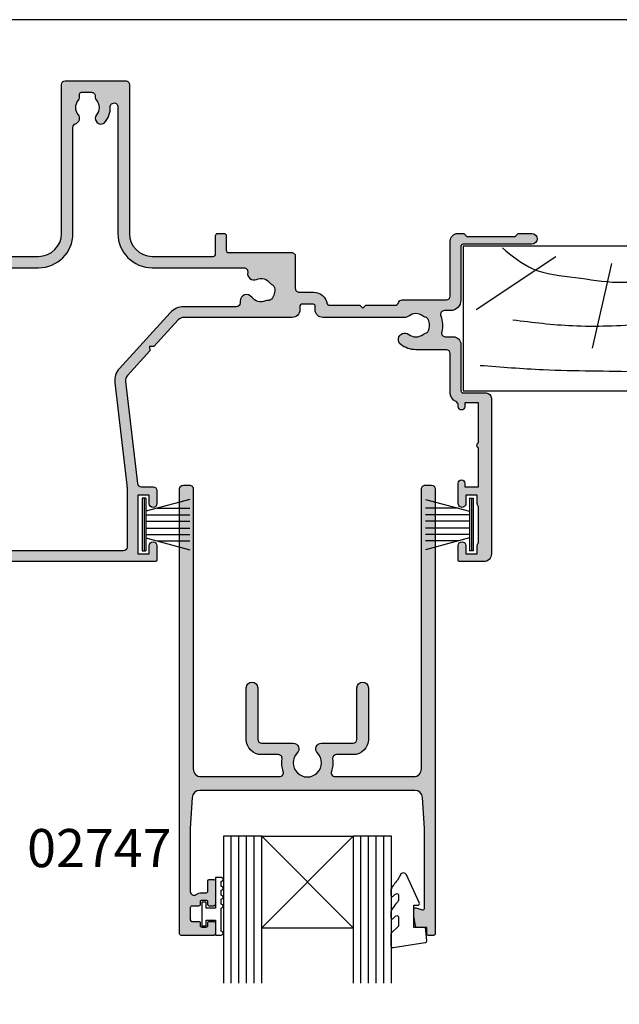
# Model space of a CAD drawing. Units: millimetres. Extents: x 0 to 354, y 0 to 482.
# Drawn here: x 81 to 160, y 353 to 482 of the extents above; entities that cross this region are included whole.
import ezdxf

# ---------------------------------------------------------------- set-up
doc = ezdxf.new("R2010")
doc.units = ezdxf.units.MM
doc.layers.get('0').update_dxf_attribs({"plot": 0})
for name, color, linetype in [('02747$0$APL Hatch', 253, 'Continuous'), ('02747$0$APL Joinery', 2, 'Continuous'), ('02760$0$APL Hatch', 253, 'Continuous'), ('02760$0$APL Joinery', 2, 'Continuous'), ('APL Joinery', 2, 'Continuous'), ('APL Notes', 7, 'Continuous')]:
    doc.layers.add(name, color=color, linetype=linetype)
doc.styles.add('Arial-Bold', font='arialbd.ttf')

# ---------------------------------------------------------------- blocks, each defined once
blk = doc.blocks.new('9010331')
at = {"layer": 'APL Joinery', "color": 252}
for p, q in [((-6.5, 3.289265014993873), (-0.75, 1.748557158514927)), ((-0.75, 3.449999999999931), (-0.75, -3.449999999999931)), ((-0.75, 3.449999999999931), (-0.25, 3.449999999999931)), ((-0.5, 3.449999999999931), (-0.5, -3.449999999999931)), ((-0.25, 3.449999999999931), (-0.25, -3.449999999999931)), ((-2.210884572679674, 2.139999999999531), (-6.5, 2.139999999999531)), ((-0.75, 1.299999999999613), (-6.5, 1.299999999999613)), ((-0.75, 0.4599999999999227), (-6.5, 0.4599999999995817)), ((-0.75, -0.4600000000001501), (-6.5, -0.4600000000004912)), ((-0.75, -1.300000000000295), (-6.5, -1.300000000000295)), ((-0.75, -1.748557158515154), (-6.5, -3.289265014994725)), ((-2.210884572680811, -2.140000000000213), (-6.5, -2.140000000000213)), ((-0.25, -3.449999999999931), (-0.75, -3.449999999999931))]:
    blk.add_line(p, q, dxfattribs=at)
blk = doc.blocks.new('glass 5mm')
at = {"layer": 'APL Joinery', "color": 7}
blk.add_lwpolyline([(5.68e-14, 19.26077782061594), (0, 0), (-4.999999999999971, 0), (-4.999999999999943, 19.26077782061594)], dxfattribs=at)
at = {"layer": 'APL Joinery', "color": 8}
for points in [[(-3.999999999999943, 19.26077782061594), (-3.999999999999971, 0)], [(-2.999999999999943, 19.26077782061594), (-2.999999999999971, 0)], [(-1.999999999999943, 19.26077782061594), (-1.999999999999971, 0)], [(-0.999999999999943, 19.26077782061594), (-0.9999999999999715, 0)]]:
    blk.add_lwpolyline(points, dxfattribs=at)
blk = doc.blocks.new('22 IGU')
at = {"layer": 'APL Joinery', "color": 252}
for p, q in [((610.8462930679007, 88.1883055075589), (598.8452973491818, 100.1883055075589)), ((598.8452973491818, 88.1883055075589), (610.8462930679007, 100.1883055075589))]:
    blk.add_line(p, q, dxfattribs=at)
at = {"layer": 'APL Joinery', "color": 7}
for p, q in [((598.8452973491818, 100.1883055075589), (610.8462930679007, 100.1883055075589)), ((598.8452973491818, 88.1883055075589), (610.8462930679007, 88.1883055075589))]:
    blk.add_line(p, q, dxfattribs=at)
at = {"layer": 'APL Joinery'}
for p in [(598.8452973491818, 88.1883055075589), (615.8463660063622, 88.1883055075589)]:
    blk.add_blockref('glass 5mm', p, dxfattribs=at)
blk = doc.blocks.new('9010230r')
at = {"layer": 'APL Joinery', "color": 252, "linetype": 'Continuous', "flags": 128}
blk.add_lwpolyline([(-3.699999995644475, -0.271798019042194, 0.2091017972643109), (-3.780273930524288, -0.0882413171245844), (-4.539452125884764, 0.6137342930137493, -0.2091017972643109), (-4.699999995644475, 0.9808476968487411), (-4.699999995644475, 2.404190649000952, -0.4607623830565154), (-4.411090109705355, 2.651144127972656), (-0.211090114060795, 1.996953478971704, -0.3941429072290235), (-0.0009513254770184, 1.728211064313086), (-0.1521502017845648, -1.137e-13), (-1.699999995644475, -1.137e-13), (-1.699999995644475, -2.900000000000204), (-1.199999995644475, -2.900000000000204, -0.548682668176752), (-0.973443804326763, -3.255699064213672), (-2.667326168639618, -6.88637961805449, -0.6207567888656146), (-3.459893944708198, -6.904757179926093), (-3.835674537500011, -6.188023852885976, -0.0767563990646694), (-4.647883004422197, -5.035425239591063, -0.115673028930296), (-4.699999995644475, -4.813162308700157), (-4.699999995644475, -4.256850519653198, -0.7009956747971708), (-4.346519601114977, -4.128617261505837, 0.0904788675778518), (-3.998306134413468, -4.418544246817305, 0.5741040862820662), (-3.700000000000017, -4.244372194131642), (-3.700000000000017, -3.64670420288337, 0.1977207654919992), (-3.844828922811018, -3.294775934725748, -0.0810836782525954), (-4.648649235946521, -2.166446422107014, -0.1147966753284443), (-4.699999995644475, -1.945734258472043), (-4.699999995644475, -1.331430775128865, -0.7232294553311543), (-4.339223955907925, -1.212472525954467, 0.0886938805004505), (-4.009594881884936, -1.523808259039469, 0.5962861851655916), (-3.700000000000017, -1.356509239722072), (-3.700000000000073, -0.271798019042194)], format="xyb", dxfattribs=at)
blk = doc.blocks.new('9010009')
at = {"layer": 'APL Joinery', "color": 252, "linetype": 'Continuous'}
blk.add_lwpolyline([(2.75, 4.805634918602038), (2, 4.805634918602038), (2, 0.8000000000000113), (0.7999999999999546, 0.8000000000000113), (0.7999999999999546, 1.550000000000011), (0.2000000000000455, 1.550000000000011), (0.2000000000000455, -1.550000000000011), (0.7999999999999546, -1.550000000000011), (0.7999999999999546, -0.8000000000000113), (2, -0.8000000000000113), (2, -2.75), (2.75, -2.75, 0.9999999999999998), (2.75, -2.25), (2.75, 0.8000000000000113, 0.9999999999999998), (2.75, 1.300000000000011), (2.75, 1.968968318602037, 0.9999999999999998), (2.75, 2.468968318602037), (2.75, 3.137301618602037, 0.9999999999999998), (2.75, 3.637301618602037), (2.75, 4.305634918602038, 0.9999999999999998)], format="xyb", close=True, dxfattribs=at)
blk = doc.blocks.new('02747')
at = {"layer": '02747$0$APL Hatch'}
h = blk.add_hatch(color=256, dxfattribs=at)
edge = h.paths.add_edge_path()
edge.add_arc((16.75099968621531, 36.39986350446797), 3.350000000000052, 351.3823667718852, 379.7506301342734)
edge.add_arc((20.37451303666921, 37.70088271996127), 0.4999999999999984, 89.9999999999996, 199.7506301342503, ccw=False)
edge.add_line((20.37451303666921, 38.20088271996127), (30.70099968621554, 38.20088271996127))
edge.add_arc((30.70099968621554, 37.20088271996127), 1, 0, 90, ccw=False)
edge.add_line((31.70099968621554, 37.20088271996127), (31.70099968621542, 0.5000000270497083))
edge.add_arc((32.20099968621543, 0.5000000270497083), 0.5, 179.9999999999998, 270.0000000000017)
edge.add_line((32.20099968621544, 2.70497083e-08), (33.00199968621452, 2.70497366e-08))
edge.add_arc((33.00199968621451, 0.5000000270497367), 0.5000000000000001, 270.0000000000017, 360)
edge.add_line((33.5019996862145, 0.5000000270497363), (33.50199968621456, 58.80311174278455))
edge.add_arc((33.30199968621452, 58.80311174278455), 0.2000000000000455, 0, 90)
edge.add_line((33.30199968621452, 59.0031117427846), (32.60197423541257, 59.00311174278463))
edge.add_arc((32.60197423541257, 58.80311174278467), 0.1999999999999602, 90, 180.0014398437403)
edge.add_line((32.40197423547576, 58.80310671678187), (32.40199540057711, 57.96088269812475))
edge.add_line((32.40199540057711, 57.96088269812475), (31.13725074324402, 57.96089986703276))
edge.add_arc((31.13724802824413, 57.7608998670512), 0.1999999999999994, 89.9992222098244, 170.0106478950155)
edge.add_line((30.94028002685877, 57.79559289848773), (30.70199968621353, 56.44276783469433))
edge.add_line((30.70199968621353, 56.44276783469433), (30.70202833683822, 55.61160444436384))
edge.add_arc((30.90207065946379, 55.61161133992442), 0.2000423227444102, 180.0019750146535, 285.0119209230738)
edge.add_line((30.95388562378263, 55.41839607044083), (31.85019568433329, 55.65876151324554))
edge.add_arc((31.90199968621448, 55.46558712211385), 0.2000000000000154, 0, 105.01192092307431, ccw=False)
edge.add_line((32.10199968621449, 55.46558712211385), (32.10199968621453, 45.00088271996148))
edge.add_line((32.10199968621453, 45.00088271996148), (31.85840614877077, 40.94099042923331))
edge.add_arc((30.86020130330496, 41.00088271996128), 1.000000000000025, 270.0000000000002, 356.56636963754846, ccw=False)
edge.add_line((30.86020130330497, 40.00088271996125), (2.641798069126028, 40.00088271996128))
edge.add_arc((2.641798069126027, 41.0008827199613), 1.000000000000028, 183.4336303624499, 270, ccw=False)
edge.add_line((1.643593223660217, 40.94099042923337), (1.399999686216574, 45.00088271996128))
edge.add_line((1.399999686216574, 45.00088271996128), (1.399999686216574, 53.24755250334482))
edge.add_arc((1.899999686216574, 53.24755250334482), 0.5000000000000006, 53.88472365506573, 180, ccw=False)
edge.add_arc((2.90199968621504, 54.62086819902601), 1.200000000000358, 233.8847236550698, 270.0000000000028)
edge.add_line((2.901999686215098, 53.42086819902565), (3.501999686215574, 53.42086819902568))
edge.add_arc((3.501999686215583, 53.22086819902569), 0.1999999999999886, 0, 90.00000000000267, ccw=False)
edge.add_line((3.701999686215572, 53.22086819902569), (3.701999686215572, 51.87086819902515))
edge.add_arc((3.901999686215503, 51.87086819902515), 0.1999999999999318, 180, 270)
edge.add_line((3.901999686215503, 51.67086819902522), (4.50199968621581, 51.67086819902522))
edge.add_arc((4.50199968621581, 51.87086819902521), 0.1999999999999886, 270, 360)
edge.add_line((4.701999686215799, 51.87086819902521), (4.701999686215799, 54.97086819902591))
edge.add_arc((4.501999686215754, 54.97086819902591), 0.2000000000000455, 0, 90)
edge.add_line((4.501999686215754, 55.17086819902596), (3.901999686214878, 55.17086819902596))
edge.add_arc((3.901999686214878, 54.97086819902605), 0.1999999999999034, 90, 180)
edge.add_line((3.701999686214975, 54.97086819902605), (3.701999686215004, 54.62086819902629))
edge.add_arc((3.501999686214617, 54.62086819902629), 0.2000000000003865, -90.00000000000267, 0, ccw=False)
edge.add_line((3.501999686214607, 54.4208681990259), (2.901999686215039, 54.4208681990259))
edge.add_arc((2.901999686215049, 54.62086819902594), 0.2000000000000455, 179.9999999999817, 269.9999999999972, ccw=False)
edge.add_line((2.701999686215003, 54.62086819902602), (2.701999686215117, 54.97086819902585))
edge.add_arc((2.501999686215071, 54.97086819902591), 0.2000000000000455, 359.9999999999817, 450.0000000000017)
edge.add_line((2.501999686215065, 55.17086819902596), (1.599999686216626, 55.17086819902593))
edge.add_arc((1.599999686216619, 55.37086819902595), 0.200000000000017, 180, 270.00000000000176, ccw=False)
edge.add_line((1.399999686216602, 55.37086819902595), (1.399999686216574, 56.97086819902597))
edge.add_arc((1.599999686216563, 56.97086819902597), 0.1999999999999886, 90, 180, ccw=False)
edge.add_line((1.599999686216563, 57.17086819902596), (2.501999686215015, 57.17086819902596))
edge.add_arc((2.501999686215015, 57.370868199026), 0.2000000000000455, 270, 360.0000000000102)
edge.add_line((2.70199968621506, 57.37086819902604), (2.701999686215004, 57.72086819902593))
edge.add_arc((2.901999686215049, 57.72086819902597), 0.2000000000000455, 90.00000000000279, 180.0000000000102, ccw=False)
edge.add_line((2.901999686215039, 57.92086819902602), (3.501999686214948, 57.92086819902604))
edge.add_arc((3.501999686214958, 57.72086819902617), 0.1999999999998749, -1.830358087318018e-11, 90.00000000000267, ccw=False)
edge.add_line((3.701999686214833, 57.72086819902611), (3.701999686214662, 57.37086819902596))
edge.add_arc((3.901999686214708, 57.37086819902589), 0.2000000000000455, 179.9999999999816, 270)
edge.add_line((3.901999686214708, 57.17086819902585), (4.501999686214674, 57.17086819902585))
edge.add_arc((4.501999686214674, 57.37086819902623), 0.2000000000003865, 270, 360)
edge.add_line((4.70199968621506, 57.37086819902623), (4.70199968621506, 58.80076718634831))
edge.add_arc((4.501999686215128, 58.80076718634831), 0.1999999999999318, 0, 90.00000000000026)
edge.add_line((4.501999686215127, 59.00076718634824), (0.1999996862165281, 59.00076718634827))
edge.add_arc((0.199999686216529, 58.80076718634831), 0.1999999999999602, 90.00000000000038, 180)
edge.add_line((-3.137834312e-07, 58.80076718634831), (-3.137834028e-07, 0.5000000270497083))
edge.add_arc((0.4999996862165972, 0.5000000270497083), 0.5, 180, 269.999999999998)
edge.add_line((0.4999996862165795, 2.70497083e-08), (1.30099968621543, 2.70496798e-08))
edge.add_arc((1.300999686215448, 0.5000000270496799), 0.5, 269.999999999998, 359.9999999999999)
edge.add_line((1.800999686215448, 0.500000027049679), (1.800999686215504, 37.20088271996127))
edge.add_arc((2.800999686215504, 37.20088271996127), 1, 90.00000000000028, 180, ccw=False)
edge.add_line((2.800999686215499, 38.20088271996127), (13.12748633576129, 38.20088271996133))
edge.add_arc((13.12748633576129, 37.70088271996133), 0.5, -19.750630134198275, 90.0000000000004, ccw=False)
edge.add_arc((16.75099968621624, 36.399863504471), 3.350000000000038, 160.2493698657726, 188.6176332281653)
edge.add_arc((12.94446497908302, 35.82298091382492), 0.5000000000000029, -90.00000000000068, 8.617633228142097, ccw=False)
edge.add_line((12.94446497908301, 35.32298091382492), (10.7509996862156, 35.32298091382498))
edge.add_arc((10.7509996862156, 33.32298091382498), 2, 90, 180)
edge.add_line((8.750999686215607, 33.32298091382498), (8.75099968621572, 26.57298091382495))
edge.add_arc((9.50099968621572, 26.57298091382496), 0.75, 180.0000000000003, 360)
edge.add_line((10.25099968621572, 26.57298091382496), (10.25099968621566, 33.32298091382492))
edge.add_arc((10.75099968621566, 33.32298091382492), 0.5, 90, 180, ccw=False)
edge.add_line((10.75099968621566, 33.82298091382492), (14.90099968621539, 33.82298091382495))
edge.add_arc((14.90099968621539, 34.57298091382503), 0.7500000000000853, 270, 404.6397729585948)
edge.add_arc((16.75099968621559, 36.39986350446957), 1.850000000000072, -44.63977295860559, 224.6397729586026, ccw=False)
edge.add_arc((18.60099968621557, 34.57298091382492), 0.7500000000000053, 135.3602270413946, 269.9999999999998)
edge.add_line((18.60099968621557, 33.82298091382491), (22.75099968621572, 33.82298091382492))
edge.add_arc((22.75099968621572, 33.32298091382492), 0.5, 0, 90, ccw=False)
edge.add_line((23.25099968621572, 33.32298091382492), (23.25099968621572, 26.57298091382495))
edge.add_arc((24.00099968621572, 26.57298091382495), 0.75, 180, 360)
edge.add_line((24.75099968621572, 26.57298091382495), (24.75099968621572, 33.32298091382492))
edge.add_arc((22.75099968621572, 33.32298091382492), 2, 0, 90)
edge.add_line((22.75099968621572, 35.32298091382492), (20.55753439334825, 35.32298091382492))
edge.add_arc((20.55753439334857, 35.82298091382455), 0.4999999999996306, 171.382366771821, 269.99999999996294, ccw=False)
at = {"layer": '02747$0$APL Joinery'}
blk.add_lwpolyline([(20.06317923657842, 35.89790073079166, 0.1244159612030141), (19.90392688725956, 37.53191918548179, -0.5191848923729486), (20.37451303666921, 38.20088271996127), (30.70099968621554, 38.20088271996127, -0.4142135623730951), (31.70099968621554, 37.20088271996127), (31.70099968621542, 0.5000000270497099, 0.4142135623731044), (32.20099968621544, 2.70497083e-08), (33.00199968621452, 2.70497366e-08, 0.4142135623730864), (33.5019996862145, 0.5000000270497363), (33.50199968621456, 58.80311174278455, 0.4142135623730951), (33.30199968621452, 59.0031117427846), (32.60197423541257, 59.00311174278463, 0.4142209228029336), (32.40197423547576, 58.80310671678187), (32.40199540057711, 57.96088269812475), (31.13725074324402, 57.96089986703276, 0.364026693616744), (30.94028002685877, 57.79559289848773), (30.70199968621353, 56.44276783469433), (30.70202833683822, 55.61160444436384, 0.4931993782709168), (30.95388562378263, 55.41839607044083), (31.85019568433329, 55.65876151324554, -0.4932100921436973), (32.10199968621449, 55.46558712211385), (32.10199968621453, 45.00088271996148), (31.85840614877077, 40.94099042923331, -0.3967679700375459), (30.86020130330497, 40.00088271996125), (2.641798069126027, 40.00088271996128, -0.3967679700375549), (1.643593223660217, 40.94099042923337), (1.399999686216574, 45.00088271996128), (1.399999686216574, 53.24755250334482, -0.6134928739124476), (2.194705568569023, 53.65146888442742, 0.1589000871593363), (2.901999686215098, 53.42086819902565), (3.501999686215574, 53.42086819902568, -0.4142135623731087), (3.701999686215572, 53.22086819902569), (3.701999686215572, 51.87086819902515, 0.4142135623730951), (3.901999686215503, 51.67086819902522), (4.50199968621581, 51.67086819902522, 0.4142135623730951), (4.701999686215799, 51.87086819902521), (4.701999686215799, 54.97086819902591, 0.414213562373095), (4.501999686215754, 55.17086819902596), (3.901999686214878, 55.17086819902596, 0.4142135623730951), (3.701999686214975, 54.97086819902605), (3.701999686215004, 54.62086819902629, -0.4142135623731095), (3.501999686214607, 54.4208681990259), (2.901999686215039, 54.4208681990259, -0.414213562373175), (2.701999686215003, 54.62086819902602), (2.701999686215117, 54.97086819902585, 0.4142135623731978), (2.501999686215065, 55.17086819902596), (1.599999686216626, 55.17086819902593, -0.414213562373104), (1.399999686216602, 55.37086819902595), (1.399999686216574, 56.97086819902597, -0.4142135623730951), (1.599999686216563, 57.17086819902596), (2.501999686215015, 57.17086819902596, 0.4142135623731472), (2.70199968621506, 57.37086819902604), (2.701999686215004, 57.72086819902593, -0.4142135623731326), (2.901999686215039, 57.92086819902602), (3.501999686214948, 57.92086819902604, -0.4142135623732023), (3.701999686214833, 57.72086819902611), (3.701999686214662, 57.37086819902596, 0.4142135623731888), (3.901999686214708, 57.17086819902585), (4.501999686214674, 57.17086819902585, 0.4142135623730951), (4.70199968621506, 57.37086819902623), (4.70199968621506, 58.80076718634831, 0.4142135623730962), (4.501999686215127, 59.00076718634824), (0.1999996862165276, 59.00076718634827, 0.4142135623730931), (-3.137834312e-07, 58.80076718634831), (-3.137834028e-07, 0.5000000270497083, 0.4142135623730847), (0.4999996862165795, 2.70497083e-08), (1.30099968621543, 2.70496798e-08, 0.4142135623731051), (1.800999686215448, 0.500000027049679), (1.800999686215504, 37.20088271996127, -0.4142135623730934), (2.800999686215499, 38.20088271996127), (13.12748633576129, 38.20088271996133, -0.5191848923726632), (13.5980724851711, 37.53191918548227, 0.1244159612030336), (13.43882013585359, 35.89790073079177, -0.4589848999414728), (12.94446497908301, 35.32298091382492), (10.7509996862156, 35.32298091382498, 0.4142135623730951), (8.750999686215607, 33.32298091382498), (8.75099968621572, 26.57298091382495, 1), (10.25099968621572, 26.57298091382496), (10.25099968621566, 33.32298091382492, -0.4142135623730951), (10.75099968621566, 33.82298091382492), (14.90099968621539, 33.82298091382495, 0.6659074900575729), (15.43465353236937, 35.09996627651093, -2.392909508456545), (18.06734584006174, 35.09996627651086, 0.6659074900576386), (18.60099968621557, 33.82298091382491), (22.75099968621572, 33.82298091382492, -0.4142135623730951), (23.25099968621572, 33.32298091382492), (23.25099968621572, 26.57298091382495, 1), (24.75099968621572, 26.57298091382495), (24.75099968621572, 33.32298091382492, 0.4142135623730951), (22.75099968621572, 35.32298091382492), (20.55753439334825, 35.32298091382492, -0.4589848999414715)], format="xyb", close=True, dxfattribs=at)
blk = doc.blocks.new('02760')
at = {"layer": '02760$0$APL Hatch'}
h = blk.add_hatch(color=256, dxfattribs=at)
h.dxf.hatch_style = 1
edge = h.paths.add_edge_path(flags=16)
edge.add_line((-6.542396225594046, -11.54976920437581), (-6.542396225594046, 5.000688934990197))
edge.add_arc((-2.042396225594046, 5.000688934990197), 4.5, 90, 180, ccw=False)
edge.add_line((-2.042396225594046, 9.500688934990198), (9.973466332778173, 9.500688934990198))
edge.add_arc((9.973466332778164, 10.00068893499018), 0.4999999999999805, 270.000000000001, 370.8757850452229)
edge.add_arc((11.28694101189272, 10.2530486374651), 0.8374980942447628, 67.03235993493871, 190.8757850452195, ccw=False)
edge.add_arc((12.20881566036931, 12.42826411808303), 1.525003811494939, 247.0323599345338, 322.9676400654652)
edge.add_arc((14.09479026537333, 11.00540957740089), 0.8374980942524132, 116.97224043178451, 142.9676400654465, ccw=False)
edge.add_arc((13.48815629159034, 12.19742315701366), 0.5000000000000587, 296.9722404317892, 349.7717506865794)
edge.add_arc((12.2088156603698, 12.42826411808309), 1.799999999999762, 349.7717506865756, 400.2282493134581)
edge.add_arc((13.20133666656518, 13.26784857021428), 0.4999999999999515, 40.22824931343645, 93.02775956817403)
edge.add_arc((13.13069030885477, 14.60347959870449), 0.8374980942504902, 247.0323599345233, 273.02775956816174, ccw=False)
edge.add_arc((12.20881566036967, 12.4282641180823), 1.525003811496452, 67.03235993452975, 142.9676400654585)
edge.add_arc((10.32284105537522, 13.85111865876106), 0.8374980942412232, 180.0000000000003, 322.96764006524967, ccw=False)
edge.add_line((9.485342961133995, 13.85111865876105), (9.485342961133995, 14.10134440265898))
edge.add_arc((8.985342961134002, 14.10134440265898), 0.4999999999999929, 0, 89.99823160129284)
edge.add_line((8.985358393323963, 14.60134440242082), (2.089899129610216, 14.60155722649528))
edge.add_arc((2.089973204174374, 17.00155722532821), 2.399999999976072, 222.3216749443272, 269.99823160004325, ccw=False)
edge.add_line((0.3154697433855063, 15.38565578417115), (-6.342839150647705, 22.67594238084644))
edge.add_arc((-4.570711252747646, 24.29444870257771), 2.399999999999952, 173.2883460315409, 222.4058385464524, ccw=False)
edge.add_line((-6.954263808312703, 24.57494329229212), (-5.375349848872673, 37.9920448730148))
edge.add_arc((-10.34108433963232, 38.57640860158642), 4.999999999999008, 353.2883460315406, 360.0000000000053)
edge.add_line((-5.341084339633312, 38.57640860158688), (-5.341084339633994, 46.10124543732346))
edge.add_arc((-5.841084339633994, 46.10124543732342), 0.5, 3.2569e-12, 90)
edge.add_line((-5.841084339633994, 46.60124543732343), (-25.04139298246434, 46.60124543732343))
edge.add_arc((-25.04139298246434, 46.10124543732342), 0.5, 90, 180)
edge.add_line((-25.54139298246435, 46.10124543732342), (-25.54139298246437, 40.6011299037384))
edge.add_arc((-26.04139298246442, 40.60112990373836), 0.5000000000000462, -60.00000000041422, 5.6843418860808015e-12, ccw=False)
edge.add_arc((-25.54139298247071, 39.73510449995024), 0.5000000000000001, 119.9999999995788, 180)
edge.add_line((-26.04139298247071, 39.73510449995024), (-26.04139298247071, 29.50124543584855))
edge.add_arc((-27.9413929824708, 29.50124543584855), 1.90000000000009, -90, 0, ccw=False)
edge.add_line((-27.9413929824708, 27.60124543584846), (-42.74231096728311, 27.60124543584823))
edge.add_arc((-42.74231096728303, 27.30124543584803), 0.3000000000001997, 90.00000000001492, 179.9999999999748)
edge.add_line((-43.04231096728324, 27.30124543584816), (-43.04231096728318, 25.7511298437308))
edge.add_arc((-44.74231096728338, 25.751129843731), 1.700000000000201, 269.99999999998033, 359.9999999999933, ccw=False)
edge.add_line((-44.74231096728397, 24.0511298437308), (-50.54223256043758, 24.05112984373148))
edge.add_arc((-50.54223256043758, 23.75112984373152), 0.2999999999999545, 90, 180)
edge.add_line((-50.84223256043753, 23.75112984373152), (-50.84223256043731, 23.14739378200853))
edge.add_arc((-52.74223256043701, 23.1473937820085), 1.899999999999693, -50.9879024302258, 7.958078640513122e-13, ccw=False)
edge.add_line((-51.54621207598177, 21.67106895299481), (-54.04400219832915, 19.64752501910646))
edge.add_arc((-55.86950714828795, 21.90086291602193), 2.899999999999917, 269.99999999999676, 309.01209756978847, ccw=False)
edge.add_line((-55.86950714828811, 19.00086291602202), (-58.94239298279334, 19.00086291602202))
edge.add_arc((-58.94239298279334, 18.50086291602202), 0.5, 90, 180)
edge.add_line((-59.44239298279334, 18.50086291602202), (-59.44239298279334, 14.58018571607602))
edge.add_arc((-58.94239298279333, 14.58018571607602), 0.5000000000000071, 180.0000000000004, 295.9329059946613)
edge.add_arc((-57.44457763924666, 11.50006003737574), 2.924999999993083, 50.83050677802339, 115.9329059946613, ccw=False)
edge.add_arc((-56.03923070698971, 13.22506003736565), 0.7000000000000122, -129.16949322180318, 50.83050677817852, ccw=False)
edge.add_arc((-57.44457763924522, 11.50006003736553), 1.525000000000073, 50.83050677815701, 129.1694932218236)
edge.add_arc((-58.84992457150072, 13.22506003736628), 0.7000000000004915, 280.8440638421293, 309.16949322181284, ccw=False)
edge.add_arc((-58.62416053621391, 12.04648861383135), 0.5000000000003963, 100.8440638420887, 155.1445970532201)
edge.add_arc((-57.4445776392444, 11.50006003736549), 1.800000000000959, 155.1445970532504, 204.8554029467108)
edge.add_arc((-58.62416053621338, 10.95363146090112), 0.5000000000014916, 204.8554029467699, 259.1559361578433)
edge.add_arc((-58.84992457150146, 9.775060037365593), 0.7000000000002177, 50.83050677820199, 79.15593615782728, ccw=False)
edge.add_arc((-57.44457763924535, 11.5000600373666), 1.525000000000934, 230.8305067781579, 309.1694932218084)
edge.add_arc((-56.03923070690938, 9.775060037332107), 0.7000000000766241, 10.837494251651606, 129.1694932252084, ccw=False)
edge.add_arc((-54.8606334047211, 10.00068893499019), 0.4999999999999988, 190.8374942516523, 270)
edge.add_line((-54.8606334047211, 9.500688934990198), (-16.94239622559405, 9.500688934990198))
edge.add_arc((-16.94239622559405, 5.000688934990197), 4.5, 0, 90, ccw=False)
edge.add_line((-12.44239622559405, 5.000688934990197), (-12.44239622559405, -8.902334152595284))
edge.add_arc((-11.9423962255941, -8.902334152595232), 0.4999999999999521, 180.0000000000059, 253.0163865109558)
edge.add_arc((-12.30386773693344, -10.08586471685235), 0.7375000000165043, -38.824458693163706, 73.01638651095038, ccw=False)
edge.add_arc((-10.54122094258024, -11.50430841627651), 1.525000000001102, 141.1755413074453, 218.8244586925394)
edge.add_arc((-12.30386773692809, -12.92275211568541), 0.7375000000027715, -15.45968610267471, 38.82445869253212, ccw=False)
edge.add_arc((-11.3039063063665, -13.199308416277), 0.3000000000009258, 164.5403138974958, 270.0000000001397)
edge.add_line((-11.30390630636577, -13.49930841627792), (-10.01414561979697, -13.49930841627798))
edge.add_arc((-10.01414561979699, -12.9993084162779), 0.5000000000000764, 270.0000000000012, 363.3020645289798)
edge.add_arc((-8.766220942583653, -12.92730841627881), 0.7499999999990742, 141.583798043811, 183.3020645287848, ccw=False)
edge.add_arc((-10.54122094258159, -11.50430841627626), 1.525000000001066, 321.1323712019906, 398.867628798006)
edge.add_arc((-8.766220942578594, -10.08130841627572), 0.7500000000017898, 55.800256048577126, 218.4162019558357, ccw=False)
edge.add_arc((-10.5412209425817, -11.50430841627827), 2.999999999999417, -2.3816828667497134, 42.92998205495883, ccw=False)
edge.add_arc((-7.042336166133779, -11.59908502585059), 0.5023663945340824, 183.4112624944162, 365.6336301415699)
edge = h.paths.add_edge_path()
edge.add_arc((16.30881566036975, 15.00039245182543), 1.000000000000003, 2.50373e-11, 89.99444016280026)
edge.add_line((16.30891269783461, 16.00039244711729), (2.089679789557635, 16.00177224543737))
edge.add_arc((2.089776827022701, 17.00177224072916), 0.9999999999999328, 222.4059688269824, 269.99444016278835, ccw=False)
edge.add_line((1.351391736315804, 16.32739292771487), (-1.827353661849087, 19.80783511190089))
edge.add_line((-1.827353661849087, 19.80783511190089), (-2.392469174023631, 19.8334470745001))
edge.add_line((-2.392469174023631, 19.8334470745001), (-2.366857211424417, 20.3985625866751))
edge.add_line((-2.366857211424417, 20.3985625866751), (-5.309098203906614, 23.62007141078175))
edge.add_arc((-4.57071125439652, 24.29444868856722), 1.000000000000077, 173.288346031545, 222.4058109014193, ccw=False)
edge.add_line((-5.563858152548732, 24.41132143428149), (-3.993047199919232, 37.75956627658786))
edge.add_arc((-3.496473750843166, 37.7011299037307), 0.500000000000001, 89.99999999999989, 173.2883460315422, ccw=False)
edge.add_line((-3.496473750843165, 38.2011299037307), (-1.941084339615258, 38.2011299037307))
edge.add_arc((-1.941084339615258, 38.7011299037307), 0.5, 270, 360)
edge.add_line((-1.441084339615258, 38.7011299037307), (-1.441084339615258, 40.40669775611391))
edge.add_arc((-1.941084339624804, 40.40112990459611), 0.5000310000190687, 0.638002415118157, 180.6380024150334)
edge.add_line((-2.441084339634358, 40.39556205307905), (-2.441084339633903, 39.30112990374903))
edge.add_line((-2.441084339633903, 39.30112990374903), (-3.941084339633903, 39.3011299037488))
edge.add_line((-3.941084339633903, 39.3011299037488), (-3.941084339633903, 47.00112990374885))
edge.add_line((-3.941084339633903, 47.00112990374885), (-2.441084339633903, 47.00112990374885))
edge.add_line((-2.441084339633903, 47.00112990374885), (-2.441084339633903, 45.90112990374279))
edge.add_arc((-1.941084339629355, 45.90112990374279), 0.5000000000045475, 180, 360)
edge.add_line((-1.441084339624808, 45.90112990374279), (-1.441084339624808, 47.80124543732324))
edge.add_arc((-1.641084339624626, 47.80124543732324), 0.1999999999998181, 0, 90)
edge.add_line((-1.641084339624626, 48.00124543732306), (-29.24139298245507, 48.00124543732329))
edge.add_arc((-29.24139298245462, 47.80124543731392), 0.2000000000093678, 90.00000000013027, 180)
edge.add_line((-29.44139298246398, 47.80124543731392), (-29.44139298246444, 46.25112990373179))
edge.add_arc((-28.94139298246443, 46.25112990373224), 0.5, 180.0000000000521, 359.9999999999218)
edge.add_line((-28.44139298246444, 46.25112990373156), (-28.44139298246444, 47.00112990373838))
edge.add_line((-28.44139298246444, 47.00112990373838), (-26.94139298246444, 47.00112990373838))
edge.add_line((-26.94139298246444, 47.00112990373838), (-26.94139298246444, 41.50112990373838))
edge.add_line((-26.94139298246444, 41.50112990373838), (-28.44139298246444, 41.50112990373838))
edge.add_line((-28.44139298246444, 41.50112990373838), (-28.44139298246444, 42.24556205307554))
edge.add_arc((-28.94139298247353, 42.25112990457193), 0.5000310000183797, 359.3619975873342, 539.3619975873603)
edge.add_line((-29.44139298248263, 42.25669775606809), (-29.44139298248308, 41.50112990371996))
edge.add_arc((-28.44139298248308, 41.50112990371996), 1, 180, 270)
edge.add_line((-28.44139298248308, 40.50112990371997), (-27.7413929824707, 40.50112990371991))
edge.add_arc((-27.74139298247089, 40.20112990371982), 0.3000000000000895, 1.48929757415317e-11, 89.99999999996339, ccw=False)
edge.add_line((-27.4413929824708, 40.2011299037199), (-27.4413929824708, 29.50124543584855))
edge.add_arc((-27.9413929824708, 29.50124543584855), 0.5, -90, 0, ccw=False)
edge.add_line((-27.9413929824708, 29.00124543584855), (-37.8413929854438, 29.00124543584855))
edge.add_line((-37.8413929854438, 29.00124543584855), (-38.24139298469311, 28.60124543659925))
edge.add_line((-38.24139298469311, 28.60124543659925), (-38.64139298544399, 29.00124543734967))
edge.add_line((-38.64139298544399, 29.00124543734967), (-46.68721492156358, 29.00124543707012))
edge.add_arc((-46.69132501298498, 28.4012595146114), 0.6000000000001124, 89.60751211063906, 270)
edge.add_line((-46.69132501298498, 27.80125951461128), (-44.74231096728352, 27.80125951461128))
edge.add_arc((-44.74231096728352, 27.50125951461133), 0.2999999999999545, 0, 90, ccw=False)
edge.add_line((-44.44231096728356, 27.50125951461133), (-44.44231096728356, 25.75112984373153))
edge.add_arc((-44.74231096728352, 25.75112984373153), 0.2999999999999545, -90, 0, ccw=False)
edge.add_line((-44.74231096728352, 25.45112984373157), (-48.94223262044341, 25.45112984373146))
edge.add_line((-48.94223262044341, 25.45112984373146), (-49.34223256043731, 25.05112990373755))
edge.add_line((-49.34223256043731, 25.05112990373755), (-49.7422325604374, 25.45112990373719))
edge.add_line((-49.7422325604374, 25.45112990373719), (-51.2422325604374, 25.45112990373719))
edge.add_arc((-51.2422325604374, 24.45112990373719), 1, 90, 180)
edge.add_line((-52.2422325604374, 24.45112990373719), (-52.2422325604374, 23.14739378200853))
edge.add_arc((-52.7422325604374, 23.14739378200853), 0.4999999999999929, 309.0120975697906, 359.9999999999992, ccw=False)
edge.add_line((-52.42749032768585, 22.75888724805759), (-54.92526307356422, 20.73535739143245))
edge.add_arc((-55.86948977181888, 21.90087699328523), 1.499999999999985, 270.0000000000013, 309.0120975697932, ccw=False)
edge.add_line((-55.86948977181885, 20.40087699328524), (-59.24238992259406, 20.40087699328518))
edge.add_arc((-59.24238992259406, 20.70087699328519), 0.3000000000000007, 180.0000000000007, 270.0000000000013, ccw=False)
edge.add_line((-59.54238992259407, 20.70087699328518), (-59.54238992259407, 25.4518661930635))
edge.add_arc((-59.04238992259406, 25.4518661930635), 0.5000000000000071, 150.0149563155419, 180, ccw=False)
edge.add_line((-59.47546786897028, 25.70175315223216), (-58.36021180703051, 27.63459833389096))
edge.add_arc((-58.62005857485662, 27.78453050939185), 0.3000000000001878, 330.0149563156284, 404.9957430693898)
edge.add_line((-58.40791078021573, 27.99664678229215), (-59.35352684864049, 28.94240337489418))
edge.add_arc((-59.49495871173454, 28.80099252629298), 0.2000000000009083, 44.99574306956762, 90.00000000005495)
edge.add_line((-59.49495871173474, 29.00099252629389), (-60.642392982794, 29.000992526294))
edge.add_arc((-60.64239298279417, 28.7009925262943), 0.2999999999997023, 89.99999999996743, 179.9999999999613)
edge.add_line((-60.94239298279387, 28.7009925262945), (-60.94239298279365, 8.500688934990183))
edge.add_arc((-60.44239298279365, 8.500688934990192), 0.4999999999999929, 180.0000000000012, 270.0000000000008)
edge.add_line((-60.44239298279364, 8.000688934990198), (-16.94239622559405, 8.000688934990198))
edge.add_arc((-16.94239622559405, 5.000688934990197), 3, 0, 90, ccw=False)
edge.add_line((-13.94239622559405, 5.000688934990197), (-13.94239622559405, -14.49930841627792))
edge.add_arc((-13.44239622559404, -14.49930841627791), 0.5000000000000071, 180.0000000000008, 269.9999999999992)
edge.add_line((-13.44239622559405, -14.99930841627792), (-5.542396225594075, -14.99930841627815))
edge.add_arc((-5.542396225594053, -14.49930841627814), 0.5000000000000071, 269.9999999999976, 359.9999999999992)
edge.add_line((-5.042396225594046, -14.49930841627815), (-5.042396225594046, 5.000688934990197))
edge.add_arc((-2.042396225594046, 5.000688934990197), 3, 90, 180, ccw=False)
edge.add_line((-2.042396225594046, 8.000688934990198), (5.957603774405953, 8.000688934990198))
edge.add_arc((5.957603774405939, 7.7006889349902), 0.2999999999999971, -2.6716406864579767e-12, 89.99999999999733, ccw=False)
edge.add_line((6.257603774405936, 7.700688934990186), (6.257603774405936, 5.302349218891155))
edge.add_arc((6.557603774405947, 5.302349218891155), 0.3000000000000114, 180, 270)
edge.add_line((6.557603774405947, 5.002349218891144), (7.357603774405959, 5.002349218891144))
edge.add_arc((7.357603774405959, 5.302349218891155), 0.3000000000000114, 270, 360)
edge.add_line((7.65760377440597, 5.302349218891155), (7.65760377440597, 7.202426014070614))
edge.add_arc((7.957603774405967, 7.202426014070629), 0.2999999999999971, 89.99669095992101, 180.0000000000029, ccw=False)
edge.add_line((7.957621100499295, 7.502426013570303), (16.20878034113445, 7.501949479052203))
edge.add_arc((16.20881566036895, 8.001949477804741), 0.4999999999999857, 269.9959527138518, 360.0000000000104)
edge.add_line((16.70881566036894, 8.00194947780483), (16.70881566036894, 12.18636200587446))
edge.add_arc((17.20881566036894, 12.18636200587446), 0.5, 89.99999999998698, 180, ccw=False)
edge.add_line((17.20881566036905, 12.68636200587446), (19.10881566036744, 12.68636200587389))
edge.add_arc((19.10881566036745, 14.48636200591137), 1.800000000037481, 269.9999999999995, 351.8074635929261)
edge.add_arc((21.08840526433251, 14.20136200587213), 0.1999999999997386, 90.0000000000204, 171.8074635929402, ccw=False)
edge.add_line((21.08840526433244, 14.40136200587188), (25.15871566002841, 14.40136200587176))
edge.add_line((25.15871566002841, 14.40136200587176), (25.55871566002873, 14.80136200587185))
edge.add_line((25.55871566002873, 14.80136200587185), (25.95871566002882, 14.40136200587176))
edge.add_line((25.95871566002882, 14.40136200587176), (29.76541759760323, 14.40136200587176))
edge.add_arc((29.76541759760327, 13.90136200587186), 0.4999999999998988, 17.79002894726142, 90.00000000000358, ccw=False)
edge.add_arc((30.71760017537795, 14.20689160931803), 0.499999999999907, 197.7900289472448, 269.9999999999976)
edge.add_line((30.71760017537793, 13.70689160931812), (36.50838618649334, 13.70689160931807))
edge.add_arc((36.50838618649334, 13.20689160931806), 0.5, 0, 90, ccw=False)
edge.add_line((37.00838618649334, 13.20689160931806), (37.00838618649334, 6.00089852550548))
edge.add_arc((38.00838618649334, 6.000898525505706), 1, 180.000000000013, 269.9986526660828)
edge.add_line((38.00836267108036, 5.000898525782194), (38.68409560218163, 5.000882635643282))
edge.add_arc((38.68410265680574, 5.300882635559809), 0.2999999999994732, 269.9986526660408, 314.998652666069)
edge.add_line((38.89622970273024, 5.088745612890424), (39.12049904504249, 5.313004407878455))
edge.add_arc((39.33262609096722, 5.100867385209095), 0.2999999999996177, 89.99865266608413, 134.9986526661032, ccw=False)
edge.add_line((39.33263314559111, 5.400867385125767), (45.38410800649455, 5.400725082194984))
edge.add_arc((45.38410095187091, 5.100725082278539), 0.2999999999993915, 44.99865266606588, 89.99865266613159, ccw=False)
edge.add_line((45.59623797454025, 5.312852128202965), (45.82049676952794, 5.088582785890938))
edge.add_arc((46.03263379219775, 5.300709831815621), 0.2999999999999047, 224.9986526660371, 269.9986526660475)
edge.add_line((46.03262673757368, 5.000709831898664), (47.70835966839797, 5.000670426346122))
edge.add_arc((47.70837612918706, 5.7006704261529), 0.7000000000003191, 269.9986526660828, 449.9986526660828)
edge.add_line((47.70839258997614, 6.400670425959678), (38.70846275262613, 6.400882063026759))
edge.add_arc((38.70846980725006, 6.700882062944033), 0.3000000000002202, 180.0000000000323, 269.998652666076, ccw=False)
edge.add_line((38.40846980724985, 6.700882062943865), (38.40846980724985, 13.70689160917289))
edge.add_arc((37.00846980705638, 13.70689160917312), 1.400000000193465, 359.9999999999905, 449.9999999999653)
edge.add_line((37.00846980705723, 15.10689160936659), (36.24610925041782, 15.10689160936659))
edge.add_arc((36.24610925041784, 15.60689160936665), 0.5000000000000675, 159.1298681177965, 269.99999999999756, ccw=False)
edge.add_arc((32.50854799512102, 17.03189542089956), 3.499999999997336, 339.1298681177527, 374.5581453764299)
edge.add_arc((36.38012019184142, 18.0373449350767), 0.4999999999998417, 93.640891313238, 194.5581453765114, ccw=False)
edge.add_line((36.34836880022703, 18.53633576578443), (37.40863342978048, 18.53633576578454))
edge.add_arc((37.40863342978047, 19.53633576578454), 0.9999999999999964, 270.0000000000008, 359.9985983989163)
edge.add_line((38.40863342948125, 19.53631130323083), (38.40878179309004, 25.60123857877205))
edge.add_arc((38.7087817930002, 25.60123124000619), 0.2999999999999186, 90.00000000000267, 179.9985983989642, ccw=False)
edge.add_line((38.70878179300019, 25.9012312400061), (41.7087682730231, 25.90123124000595))
edge.add_arc((41.7087682730228, 26.60123124000574), 0.6999999999997968, 270.000000000025, 359.9998839677314)
edge.add_line((42.40876827302116, 26.60122982240415), (42.40881566145446, 47.00124543728622))
edge.add_arc((41.40881566145447, 47.00124543728622), 1, 0, 90)
edge.add_line((41.40881566145447, 48.00124543728623), (38.25871566001899, 48.00124543728623))
edge.add_arc((38.25871566001899, 47.80124543728641), 0.1999999999998181, 90, 180.0000000000651)
edge.add_line((38.05871566001918, 47.80124543728618), (38.05871566001918, 45.90112990370528))
edge.add_arc((38.55871566003282, 45.90112990370528), 0.5000000000136425, 180, 359.999999999974)
edge.add_line((39.05871566004646, 45.90112990370506), (39.05871566004691, 47.00112990371178))
edge.add_line((39.05871566004691, 47.00112990371178), (40.55871566004691, 47.00112990371178))
edge.add_line((40.55871566004691, 47.00112990371178), (40.55871566004691, 45.90112990369141))
edge.add_arc((41.05871566004744, 45.90112990369155), 0.5000000000005258, 180.0000000000171, 225.5729959991885)
edge.add_line((40.70871566004703, 45.54405848226408), (40.708715660047, 40.75823232600749))
edge.add_arc((41.05871566004723, 40.40116090458012), 0.500000000000318, 134.4270040008066, 179.9999999999788)
edge.add_line((40.55871566004691, 40.4011609045803), (40.55871566004691, 39.30112990371174))
edge.add_line((40.55871566004691, 39.30112990371174), (39.05871566004646, 39.30112990371174))
edge.add_line((39.05871566004646, 39.30112990371174), (39.05871566004646, 40.39556205304768))
edge.add_arc((38.55871566003759, 40.4011299045618), 0.5000310000183498, 359.3619975853019, 539.3619975853018)
edge.add_line((38.05871566002873, 40.40669775607592), (38.05871566002873, 37.70102856563415))
edge.add_arc((38.48371566003777, 37.70102856563415), 0.4250000000090495, 180, 360)
edge.add_line((38.90871566004682, 37.70102856563415), (38.90871566004682, 38.20112990369342))
edge.add_line((38.90871566004682, 38.20112990369342), (40.708715660047, 38.20112990369342))
edge.add_line((40.708715660047, 38.20112990369342), (40.708715660047, 33.09751234714474))
edge.add_arc((40.90885136913327, 32.75118057276007), 0.399999999999884, 120.0224486417988, 239.969875463863)
edge.add_line((40.70866926390374, 32.40487561359001), (40.70866926390374, 27.20112990373048))
edge.add_line((40.70866926390374, 27.20112990373048), (38.90866926390356, 27.20112990373048))
edge.add_line((38.90866926390356, 27.20112990373048), (38.90866926390356, 27.70123124178952))
edge.add_arc((38.48366926390338, 27.70123124178952), 0.4250000000001819, 0, 180)
edge.add_line((38.0586692639032, 27.70123124178952), (38.05866926390365, 27.48783018449138))
edge.add_arc((37.55866926390322, 27.48783018449165), 0.5000000000004335, 294.6284730962724, 359.9999999999691, ccw=False)
edge.add_arc((38.30878791702541, 25.85157775707109), 1.299999999999986, 114.6284730962676, 179.9985983989208)
edge.add_line((37.0087879174144, 25.85160955839081), (37.00866267583345, 20.73188318962206))
edge.add_arc((36.50866267598305, 20.73189542089887), 0.4999999999999993, 269.99999999999756, 359.9985983989206, ccw=False)
edge.add_line((36.50866267598303, 20.23189542089887), (32.50854799511865, 20.23189542089904))
edge.add_arc((32.50854799511804, 17.03189542089868), 3.200000000000354, 89.99999999998904, 127.9676400654514)
edge.add_arc((31.05509826995842, 18.89439351515148), 0.8374980942525825, 127.9676400654498, 307.9676400654498)
edge.add_arc((32.50854799511846, 17.03189542089932), 1.525003811494953, 52.03235993454928, 127.9676400654804, ccw=False)
edge.add_arc((33.9619977202793, 18.8943935151524), 0.8374980942538041, 232.032359934492, 258.0277595681321)
edge.add_arc((33.6845501143216, 17.58598838749551), 0.4999999999992337, 25.228249313448487, 78.02775956825099, ccw=False)
edge.add_arc((32.50854799511938, 17.03189542089943), 1.799999999998986, -25.228249313459287, 25.22824931344462, ccw=False)
edge.add_arc((33.68455011432091, 16.47780245430277), 0.4999999999996135, 281.9722404318172, 334.7717506865912, ccw=False)
edge.add_arc((33.96199772027832, 15.16939732664701), 0.8374980942522601, 101.9722404318237, 127.9676400655002)
edge.add_arc((32.50854799511839, 17.03189542089918), 1.525003811495205, 232.0323599345507, 307.96764006544936, ccw=False)
edge.add_arc((31.05509826995796, 15.16939732664674), 0.8374980942527823, 52.03235993448407, 83.41005566807547)
edge.add_line((31.15121190237687, 16.0013620059092), (20.30881566036135, 16.00136200590896))
edge.add_arc((20.30881566036157, 15.0013620059151), 0.9999999999938609, 90.00000000001303, 179.9999999999609)
edge.add_line((19.30881566036771, 15.00136200591578), (19.30881566036726, 14.48636200591113))
edge.add_arc((19.10881566036744, 14.48636200591113), 0.1999999999998181, -90, 0, ccw=False)
edge.add_line((19.10881566036744, 14.28636200591132), (17.50881566037003, 14.28636200591132))
edge.add_arc((17.50881566037003, 14.48636200591159), 0.2000000000002728, 180.0000000000652, 270, ccw=False)
edge.add_line((17.30881566036976, 14.48636200591136), (17.30881566036976, 15.00039245182586))
at = {"layer": '02760$0$APL Joinery'}
for points in [[(-60.44239298279364, 8.000688934990198), (-16.94239622559405, 8.000688934990198, -0.4142135623730951), (-13.94239622559405, 5.000688934990197), (-13.94239622559405, -14.49930841627792, 0.4142135623730868), (-13.44239622559405, -14.99930841627792), (-5.542396225594075, -14.99930841627815, 0.4142135623731034), (-5.042396225594046, -14.49930841627815), (-5.042396225594046, 5.000688934990197, -0.4142135623730951), (-2.042396225594046, 8.000688934990198), (5.957603774405953, 8.000688934990198, -0.4142135623730951), (6.257603774405936, 7.700688934990186), (6.257603774405936, 5.302349218891155, 0.4142135623730951), (6.557603774405947, 5.002349218891144), (7.357603774405959, 5.002349218891144, 0.4142135623730951), (7.65760377440597, 5.302349218891155), (7.65760377440597, 7.202426014070614, -0.4142304781251005), (7.957621100499295, 7.502426013570303), (16.20878034113445, 7.501949479052203, 0.4142342520530672), (16.70881566036894, 8.00194947780483), (16.70881566036894, 12.18636200587446, -0.4142135623731617), (17.20881566036905, 12.68636200587446), (19.10881566036744, 12.68636200587389, 0.3729274441984148), (20.89044630393994, 14.22986200587545, -0.3729274441983813), (21.08840526433244, 14.40136200587188), (25.15871566002841, 14.40136200587176), (25.55871566002873, 14.80136200587185), (25.95871566002882, 14.40136200587176), (29.76541759760323, 14.40136200587176, -0.3259328924820874), (30.24150888649058, 14.05412680759501, 0.3259328924821383), (30.71760017537793, 13.70689160931812), (36.50838618649334, 13.70689160931807, -0.4142135623730951), (37.00838618649334, 13.20689160931806), (37.00838618649334, 6.00089852550548, 0.4142066748848011), (38.00836267108036, 5.000898525782194), (38.68409560218163, 5.000882635643282, 0.1989123673797872), (38.89622970273024, 5.088745612890424), (39.12049904504249, 5.313004407878455, -0.1989123673797441), (39.33263314559111, 5.400867385125767), (45.38410800649455, 5.400725082194984, -0.1989123673799567), (45.59623797454025, 5.312852128202965), (45.82049676952794, 5.088582785890938, 0.1989123673797056), (46.03262673757368, 5.000709831898664), (47.70835966839797, 5.000670426346122, 0.9999999999999998), (47.70839258997614, 6.400670425959678), (38.70846275262613, 6.400882063026759, -0.4142066748846663), (38.40846980724985, 6.700882062943865), (38.40846980724985, 13.70689160917289, 0.4142135623729658), (37.00846980705723, 15.10689160936659), (36.24610925041782, 15.10689160936659, -0.5254021554259846), (35.77891409350525, 15.7850170858081, 0.1558282550366929), (35.89617366725133, 17.91166374580391, -0.4711893369280435), (36.34836880022703, 18.53633576578443), (37.40863342978048, 18.53633576578454, 0.4142063974751454), (38.40863342948125, 19.53631130323083), (38.40878179309004, 25.60123857877205, -0.4142063974753791), (38.70878179300019, 25.9012312400061), (41.7087682730231, 25.90123124000595, 0.4142129692218172), (42.40876827302116, 26.60122982240415), (42.40881566145446, 47.00124543728622, 0.4142135623730951), (41.40881566145447, 48.00124543728623), (38.25871566001899, 48.00124543728623, 0.414213562373428), (38.05871566001918, 47.80124543728618), (38.05871566001918, 45.90112990370528, 0.9999999999997724), (39.05871566004646, 45.90112990370506), (39.05871566004691, 47.00112990371178), (40.55871566004691, 47.00112990371178), (40.55871566004691, 45.90112990369141, 0.2015127546238903), (40.70871566004703, 45.54405848226408), (40.708715660047, 40.75823232600749, 0.2015127546238935), (40.55871566004691, 40.4011609045803), (40.55871566004691, 39.30112990371174), (39.05871566004646, 39.30112990371174), (39.05871566004646, 40.39556205304768, 0.9999999999999998), (38.05871566002873, 40.40669775607592), (38.05871566002873, 37.70102856563415, 0.9999999999999998), (38.90871566004682, 37.70102856563415), (38.90871566004682, 38.20112990369342), (40.708715660047, 38.20112990369342), (40.708715660047, 33.09751234714474, 0.5770444513358713), (40.70866926390374, 32.40487561359001), (40.70866926390374, 27.20112990373048), (38.90866926390356, 27.20112990373048), (38.90866926390356, 27.70123124178952, 0.9999999999999998), (38.0586692639032, 27.70123124178952), (38.05866926390365, 27.48783018449138, -0.293233067211518), (37.76703555643732, 27.033315621319, 0.2932264257281559), (37.0087879174144, 25.85160955839081), (37.00866267583345, 20.73188318962206, -0.4142063974751818), (36.50866267598303, 20.23189542089887), (32.50854799511865, 20.23189542089904, 0.1671974616462767), (30.53985577557077, 19.55464212730746, 0.9999999999999998), (31.57034076434607, 18.2341449029955, -0.3440117692686345), (33.44675522589023, 18.23414490299598, 0.113915274890601), (33.78826899330457, 18.07511249663526, -0.2345456280219626), (34.13685862170644, 17.7991010669553, -0.2237853361671899), (34.13685862170624, 16.26468977484314, -0.2345456280218322), (33.78826899330454, 15.98867834516278, 0.1139152748907627), (33.44675522589029, 15.82964593880229, -0.3440117692684759), (31.5703407643465, 15.82964593880229, 0.1377729374142298), (31.15121190237687, 16.0013620059092), (20.30881566036135, 16.00136200590896, 0.4142135623728287), (19.30881566036771, 15.00136200591578), (19.30881566036726, 14.48636200591113, -0.4142135623730951), (19.10881566036744, 14.28636200591132), (17.50881566037003, 14.28636200591132, -0.4142135623727621), (17.30881566036976, 14.48636200591136), (17.30881566036976, 15.00039245182586, 0.4141851410430825), (16.30891269783461, 16.00039244711729), (2.089679789557635, 16.00177224543737, -0.2106805159491994), (1.351391736315804, 16.32739292771487), (-1.827353661849087, 19.80783511190089), (-2.392469174023631, 19.8334470745001), (-2.366857211424417, 20.3985625866751), (-5.309098203906614, 23.62007141078175, -0.2176580423582991), (-5.563858152548732, 24.41132143428149), (-3.993047199919232, 37.75956627658786, -0.3803055363083842), (-3.496473750843165, 38.2011299037307), (-1.941084339615258, 38.2011299037307, 0.4142135623730951), (-1.441084339615258, 38.7011299037307), (-1.441084339615258, 40.40669775611391, 0.9999999999992679), (-2.441084339634358, 40.39556205307905), (-2.441084339633903, 39.30112990374903), (-3.941084339633903, 39.3011299037488), (-3.941084339633903, 47.00112990374885), (-2.441084339633903, 47.00112990374885), (-2.441084339633903, 45.90112990374279, 0.9999999999999998), (-1.441084339624808, 45.90112990374279), (-1.441084339624808, 47.80124543732324, 0.4142135623730951), (-1.641084339624626, 48.00124543732306), (-29.24139298245507, 48.00124543732329, 0.4142135623724291)], [(-6.542396225594046, -11.54976920437581), (-6.542396225594046, 5.000688934990197, -0.4142135623730951), (-2.042396225594046, 9.500688934990198), (9.973466332778173, 9.500688934990198, 0.4709682402565152), (10.46448560404531, 10.09502914510369, -0.5999311602639885), (11.61374212868659, 11.02415439410675, 0.3440117692686356), (13.42621931791439, 11.50980619326015, -0.1139152748906981), (13.7149356703386, 11.75180996895185, 0.2345456280219069), (13.9802103805215, 12.10863817198697, 0.2237853361670913), (13.58307551510205, 13.59076566718763, 0.234545628021664), (13.17492677558505, 13.76715060071122, -0.113915274890594), (12.80388919205307, 13.83237384205994, 0.3440117692686227), (10.99141200282349, 13.34672204290624, -0.7196826380235832), (9.485342961133995, 13.85111865876105), (9.485342961133995, 14.10134440265898, 0.4142045224344038), (8.985358393323963, 14.60134440242082), (2.089899129610216, 14.60155722649528, -0.2110819528206743), (0.3154697433855063, 15.38565578417115), (-6.342839150647705, 22.67594238084644, -0.2176581686971084), (-6.954263808312703, 24.57494329229212), (-5.375349848872673, 37.9920448730148, 0.0292934896875221), (-5.341084339633312, 38.57640860158688), (-5.341084339633994, 46.10124543732346, 0.4142135623730784), (-5.841084339633994, 46.60124543732343), (-25.04139298246434, 46.60124543732343, 0.4142135623730951)], [(-54.8606334047211, 9.500688934990198), (-16.94239622559405, 9.500688934990198, -0.4142135623730951), (-12.44239622559405, 5.000688934990197), (-12.44239622559405, -8.902334152595284, 0.3298298231956628), (-12.08844532108276, -9.38052831996545, -0.530818986882328), (-11.7293033122497, -10.54823034264236, 0.3523955204316334), (-11.72930331224995, -12.46038648991034, -0.2413904259856848), (-11.59305178026386, -13.1193403293596, 0.495641442638369), (-11.30390630636577, -13.49930841627792), (-10.01414561979697, -13.49930841627798, 0.4311960809804642), (-9.514975748911297, -12.97050841627722, -0.1840678126096795), (-9.353859277125736, -12.46128139155254, 0.3528190902650221), (-9.353859277125679, -10.54733544100005, -0.8587394203184615), (-8.344661181292224, -9.460996101657624, -0.2003264512953746), (-7.543812443237072, -11.62897712948673, 1.019584337682617), (-6.542396225594046, -11.5497692047553)]]:
    blk.add_lwpolyline(points, format="xyb", dxfattribs=at)
blk = doc.blocks.new('19MMLINER', base_point=(110.739951507863, 355.7623510830485))
at = {"layer": 'APL Joinery', "color": 3}
for p, q in [((110.739951507863, 355.7623510830485), (177.7399515078631, 355.7623510830485)), ((110.739951507863, 336.7623510830484), (110.739951507863, 355.7623510830485)), ((177.7399515078631, 336.7623510830485), (177.7399515078631, 355.7623510830485)), ((160.7399515078631, 343.7623510830484), (170.7399515078631, 343.7623510830484)), ((160.7399515078631, 336.7623510830485), (160.7399515078631, 343.7623510830484)), ((170.7399515078631, 336.7623510830485), (170.7399515078631, 343.7623510830484)), ((110.739951507863, 336.7623510830484), (160.7399515078631, 336.7623510830485)), ((177.7399515078631, 336.7623510830485), (170.7399515078631, 336.7623510830485))]:
    blk.add_line(p, q, dxfattribs=at)
at = {"layer": 'APL Joinery', "color": 8}
for p, q in [((145.9131780783453, 339.6327166292613), (175.1069420828859, 352.7132887325449)), ((130.1934589989773, 339.0760965397599), (127.6670755755074, 350.2084983297885)), ((136.9304814615635, 338.5194764502585), (148.1588522325407, 350.7651184192899)), ((122.8950179978421, 338.2411664055077), (112.4454077587423, 345.190146322691))]:
    blk.add_line(p, q, dxfattribs=at)
for points, knots in [([(165.2821176582808, 355.2180791353014), (166.5726858318287, 354.7818781738363), (168.9083728440546, 353.9924360185927), (172.0610412556228, 352.0900882102074), (174.6875300120783, 349.5844033021437), (176.2507024700006, 347.6216106372748), (177.0719069678068, 346.5904677480291)], [0, 0, 0, 0, 4.077163776164723, 7.378903861023069, 10.95052549711435, 14.90356917242528, 14.90356917242528, 14.90356917242528, 14.90356917242528]), ([(112.962024863876, 352.4416363673449), (115.710435231041, 352.6547702152513), (122.6593903931888, 353.1936480954731), (133.0603500725692, 353.1446097782715), (143.9830780527489, 353.7000992866996), (152.8130144084047, 352.2948735856875), (159.402266048835, 349.3943549626645), (163.2730412780899, 346.7537889098188), (165.2352067994704, 345.1119730676722), (165.8529398578057, 344.5950931661851)], [0, 0, 0, 0, 8.267050822299995, 20.90203347130239, 31.18486054127779, 41.04700630219173, 47.37085711970707, 52.62972264650577, 55.04603969815228, 55.04603969815228, 55.04603969815228, 55.04603969815228]), ([(117.2336493875612, 346.4777841475926), (119.8422678032878, 346.8000537066384), (125.4981607755736, 347.4987845456142), (133.7781962604838, 347.1223878341504), (142.2036965073619, 346.5273623865884), (149.7800610034507, 345.0750496880203), (155.8214982068499, 341.4387446299347), (158.650253791137, 338.4840976402127), (159.9486415420667, 337.1279262265049)], [0, 0, 0, 0, 7.873644080568313, 17.07129258656329, 24.77081643184663, 33.27528257512341, 39.90117587444498, 45.52268627951728, 45.52268627951728, 45.52268627951728, 45.52268627951728]), ([(115.8770369925237, 337.0554560822224), (117.1487211363271, 338.1096881093439), (119.9161916569408, 340.4039339495252), (125.4540610404964, 340.8199775377686), (130.238054618822, 341.7249569545736), (134.1816997355666, 341.426500736041), (137.2886936906935, 340.6778211815541), (140.1492368439622, 340.581128745862), (142.5350224188241, 339.1458380938953), (143.2897884662015, 337.8009584142327), (143.6675039241498, 337.1279262265049)], [0, 0, 0, 0, 4.844139449286539, 10.54193621031332, 16.07410556410715, 19.51351901015936, 22.27929741151003, 25.6710732269026, 27.95241956603697, 30.23778869522836, 30.23778869522836, 30.23778869522836, 30.23778869522836])]:
    blk.add_open_spline(points, degree=3, knots=knots, dxfattribs=at)

msp = doc.modelspace()

# ---------------------------------------------------------------- linework, layer by layer
msp.add_lwpolyline([(-8.078504834e-07, 482.0000001108869), (-8.078504834e-07, 1.108869583e-07), (353.9999991921495, 1.108869583e-07), (353.9999991921495, 482.0000001108869)], close=True)

# ---------------------------------------------------------------- block references
at = {"layer": 'APL Joinery', "xscale": -1, "rotation": 180}
for name, p in [('02760', (100.4847576935732, 458.9869250437882)), ('19MMLINER', (139.1935394865734, 433.385693803782)), ('22 IGU', (-486.0538916756106, 463.2012617823339)), ('9010230r', (134.4208289673568, 363.0529562966117))]:
    msp.add_blockref(name, p, dxfattribs=at)
at = {"layer": 'APL Joinery', "color": 7, "xscale": -1, "rotation": 180}
msp.add_blockref('02747', (102.0188335667796, 421.0138389947363), dxfattribs=at)
at = {"layer": 'APL Joinery', "xscale": -1}
msp.add_blockref('9010331', (96.86983325299146, 415.8357951400411), dxfattribs=at)
at = {"layer": 'APL Joinery'}
for name, p in [('9010331', (140.7698332526739, 415.8357951400764)), ('9010009', (104.7208332529953, 364.7901533364099))]:
    msp.add_blockref(name, p, dxfattribs=at)

# ---------------------------------------------------------------- texts
at = {"layer": 'APL Notes', "style": 'Arial-Bold'}
msp.add_text('02747', height=5, dxfattribs=at).set_placement((82.03424173677513, 370.9465663536847))

doc.saveas('drawing.dxf')
